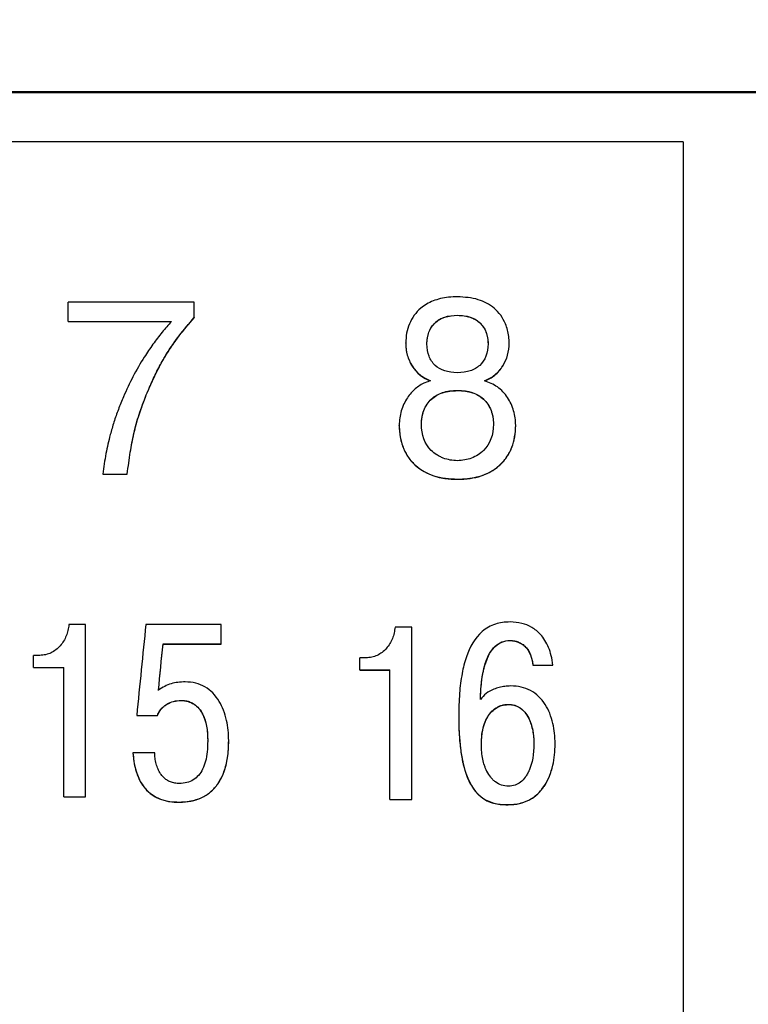
# Model space of a CAD drawing. Extents: x -426 to 767, y -442 to -22.
# Drawn here: x -174 to -166, y -136 to -125 of the extents above; entities that cross this region are included whole.
import ezdxf

# ---------------------------------------------------------------- set-up
doc = ezdxf.new("R2010")
doc.units = 0
doc.header["$MEASUREMENT"] = 0
for name, color, linetype, lineweight in [('main', 5, 'Continuous', 50), ('text', 250, 'Continuous', 25), ('РАЗМЕРЫ', 7, 'Continuous', 25)]:
    doc.layers.add(name, color=color, linetype=linetype, lineweight=lineweight)
doc.styles.add('GOST', font='Gost.shx', dxfattribs={"width": 0.8, "oblique": 15, "height": 3.5})
doc.dimstyles.get("Standard").update_dxf_attribs({"dimtxt": 3.5, "dimasz": 4, "dimexe": 1.25, "dimexo": 0.0625, "dimgap": 0.5, "dimtad": 1, "dimdec": 0, "dimrnd": 0.5, "dimzin": 0, "dimdsep": 46, "dimtxsty": 'GOST', "dimcen": 0.09, "dimclrd": 256, "dimclre": 256, "dimclrt": 256, "dimadec": 0, "dimazin": 0, "dimtfac": 1, "dimtdec": 0, "dimtofl": 0, "dimtmove": 1, "dimatfit": 1, "dimfxl": 1, "dimtolj": 1, "dimtzin": 0, "dimlwd": -1, "dimlwe": -1, "dimarcsym": 0})

# ---------------------------------------------------------------- blocks, each defined once
blk = doc.blocks.new('*D2')
at = {"layer": 'Defpoints', "color": 0, "transparency": 16777216}
for p in [(-150.594, -81.836), (-150.594, -101.836), (-358.594, -191.836)]:
    blk.add_point(p, dxfattribs=at)
at = {"layer": 'РАЗМЕРЫ', "lineweight": 0, "ltscale": 5, "transparency": 16777216}
for p, q in [((-358.594, -190.836), (-358.594, -80.586)), ((-150.594, -100.836), (-150.594, -80.586)), ((-354.594, -81.836), (-154.594, -81.836))]:
    blk.add_line(p, q, dxfattribs=at)
at = {"layer": 'РАЗМЕРЫ', "transparency": 16777216}
for points in [[(-354.594, -81.169), (-354.594, -82.502), (-358.594, -81.836)], [(-154.594, -82.502), (-154.594, -81.169), (-150.594, -81.836)]]:
    blk.add_solid(points, dxfattribs=at)
at = {"layer": 'РАЗМЕРЫ', "ltscale": 100, "transparency": 16777216, "insert": (-254.594, -79.586), "char_height": 2.5, "attachment_point": 5, "style": 'GOST'}
blk.add_mtext('\\A1;208', dxfattribs=at)
blk = doc.blocks.new('*D4')
at = {"layer": 'Defpoints', "color": 0, "transparency": 16777216}
for p in [(-358.594, -91.836), (-378.594, -201.836), (-158.594, -201.836)]:
    blk.add_point(p, dxfattribs=at)
at = {"layer": 'РАЗМЕРЫ', "lineweight": 0, "ltscale": 5, "transparency": 16777216}
for p, q in [((-359.594, -91.836), (-379.844, -91.836)), ((-378.594, -95.836), (-378.594, -197.836)), ((-159.594, -201.836), (-379.844, -201.836))]:
    blk.add_line(p, q, dxfattribs=at)
at = {"layer": 'РАЗМЕРЫ', "transparency": 16777216}
for points in [[(-377.927, -95.836), (-379.26, -95.836), (-378.594, -91.836)], [(-379.26, -197.836), (-377.927, -197.836), (-378.594, -201.836)]]:
    blk.add_solid(points, dxfattribs=at)
at = {"layer": 'РАЗМЕРЫ', "ltscale": 100, "transparency": 16777216, "insert": (-380.844, -146.836), "char_height": 2.5, "attachment_point": 5, "rotation": 90, "style": 'GOST'}
blk.add_mtext('\\A1;110', dxfattribs=at)

msp = doc.modelspace()

# ---------------------------------------------------------------- linework, layer by layer
at = {"layer": 'main', "linetype": 'Continuous'}
msp.add_line((-165.594, -125.836), (-316.894, -125.836), dxfattribs=at)
at = {"layer": 'text', "linetype": 'Continuous'}
for p, q in [((-166.594, -126.37), (-220.594, -126.37)), ((-166.594, -126.37), (-166.594, -167.301)), ((-171.839, -128.087), (-173.191, -128.087)), ((-173.191, -128.295), (-173.191, -128.087)), ((-171.839, -128.255), (-171.839, -128.087)), ((-173.191, -128.295), (-172.083, -128.295)), ((-173.191, -128.295), (-173.191, -128.296)), ((-173.191, -128.296), (-172.083, -128.296)), ((-171.839, -128.255), (-171.839, -128.257)), ((-169.015, -128.23), (-169.015, -128.229)), ((-169.571, -128.528), (-169.571, -128.526)), ((-169.344, -128.536), (-169.344, -128.534)), ((-168.687, -128.536), (-168.687, -128.534)), ((-168.46, -128.528), (-168.46, -128.526)), ((-169.015, -129.037), (-169.015, -129.035)), ((-172.353, -129.083), (-172.353, -129.084)), ((-169.64, -129.411), (-169.64, -129.409)), ((-169.402, -129.398), (-169.402, -129.396)), ((-168.629, -129.398), (-168.629, -129.396)), ((-168.391, -129.411), (-168.391, -129.409)), ((-172.821, -129.932), (-172.557, -129.932)), ((-172.821, -129.932), (-172.821, -129.933)), ((-172.821, -129.933), (-172.557, -129.933)), ((-172.557, -129.932), (-172.557, -129.933)), ((-169.015, -129.989), (-169.015, -129.987)), ((-173.004, -131.547), (-173.184, -131.547)), ((-173.004, -133.394), (-173.004, -131.547)), ((-171.551, -131.547), (-172.358, -131.547)), ((-171.551, -131.755), (-171.551, -131.547)), ((-169.505, -131.574), (-169.685, -131.574)), ((-169.505, -133.422), (-169.505, -131.574)), ((-172.173, -131.755), (-171.551, -131.755)), ((-172.173, -131.757), (-172.173, -131.755)), ((-172.173, -131.757), (-171.551, -131.757)), ((-171.551, -131.757), (-171.551, -131.755)), ((-168.452, -131.718), (-168.452, -131.717)), ((-173.496, -131.877), (-173.562, -131.877)), ((-173.562, -132.006), (-173.562, -131.877)), ((-169.997, -131.904), (-170.063, -131.904)), ((-170.063, -132.034), (-170.063, -131.904)), ((-173.562, -132.006), (-173.239, -132.006)), ((-173.562, -132.006), (-173.562, -132.007)), ((-173.562, -132.007), (-173.239, -132.007)), ((-173.239, -133.394), (-173.239, -132.006)), ((-168.206, -131.981), (-167.992, -131.981)), ((-168.206, -131.982), (-168.206, -131.981)), ((-168.206, -131.982), (-167.992, -131.982)), ((-167.992, -131.982), (-167.992, -131.981)), ((-170.063, -132.034), (-169.74, -132.034)), ((-170.063, -132.034), (-170.063, -132.035)), ((-170.063, -132.035), (-169.74, -132.035)), ((-169.74, -133.422), (-169.74, -132.034)), ((-171.98, -132.361), (-171.98, -132.36)), ((-168.47, -132.405), (-168.47, -132.403)), ((-172.456, -132.521), (-172.234, -132.521)), ((-172.456, -132.522), (-172.456, -132.521)), ((-172.456, -132.522), (-172.234, -132.522)), ((-172.234, -132.522), (-172.234, -132.521)), ((-169.002, -132.534), (-169.002, -132.532)), ((-171.694, -132.797), (-171.694, -132.795)), ((-171.469, -132.794), (-171.469, -132.792)), ((-168.759, -132.832), (-168.759, -132.831)), ((-168.195, -132.824), (-168.195, -132.823)), ((-172.496, -132.923), (-172.496, -132.922)), ((-172.263, -132.922), (-172.496, -132.922)), ((-173.239, -133.394), (-173.239, -133.396)), ((-173.239, -133.394), (-173.004, -133.394)), ((-173.239, -133.396), (-173.004, -133.396)), ((-173.004, -133.394), (-173.004, -133.396)), ((-171.998, -133.452), (-171.998, -133.45)), ((-169.74, -133.422), (-169.505, -133.422)), ((-169.74, -133.422), (-169.74, -133.423)), ((-169.74, -133.423), (-169.505, -133.423)), ((-169.505, -133.422), (-169.505, -133.423)), ((-168.473, -133.479), (-168.473, -133.478))]:
    msp.add_line(p, q, dxfattribs=at)
for points, knots in [([(-169.015, -128.031), (-169.047, -128.032), (-169.109, -128.034), (-169.197, -128.049), (-169.276, -128.073), (-169.348, -128.108), (-169.418, -128.157), (-169.483, -128.228), (-169.533, -128.32), (-169.565, -128.421), (-169.569, -128.491), (-169.571, -128.526)], [0, 0, 0, 0, 0.11404, 0.219266, 0.317306, 0.410166, 0.500199, 0.62361, 0.750007, 0.873463, 1, 1, 1, 1]), ([(-168.46, -128.526), (-168.461, -128.503), (-168.463, -128.456), (-168.477, -128.387), (-168.503, -128.31), (-168.548, -128.228), (-168.64, -128.129), (-168.799, -128.044), (-168.94, -128.036), (-169.015, -128.031)], [0, 0, 0, 0, 0.085097, 0.168183, 0.250698, 0.377163, 0.500988, 0.731132, 1, 1, 1, 1]), ([(-172.083, -128.295), (-172.117, -128.333), (-172.187, -128.412), (-172.284, -128.541), (-172.39, -128.698), (-172.499, -128.885), (-172.566, -129.031), (-172.599, -129.104)], [0, 0, 0, 0, 0.160921, 0.327389, 0.500021, 0.752037, 1, 1, 1, 1]), ([(-172.353, -129.083), (-172.33, -129.029), (-172.286, -128.925), (-172.214, -128.779), (-172.122, -128.619), (-172.001, -128.442), (-171.894, -128.319), (-171.839, -128.255)], [0, 0, 0, 0, 0.178511, 0.345036, 0.500059, 0.742798, 1, 1, 1, 1]), ([(-172.353, -129.084), (-172.319, -129.001), (-172.283, -128.923), (-172.229, -128.813), (-172.211, -128.778), (-172.183, -128.727), (-172.173, -128.711), (-172.154, -128.678), (-172.145, -128.663), (-172.054, -128.515), (-171.956, -128.385), (-171.839, -128.257)], [0, 0, 0, 0, 0.25, 0.25, 0.375, 0.375, 0.4375, 0.4375, 0.5, 0.5, 1, 1, 1, 1]), ([(-169.344, -128.534), (-169.343, -128.49), (-169.336, -128.448), (-169.318, -128.401), (-169.313, -128.39), (-169.303, -128.37), (-169.298, -128.361), (-169.281, -128.335), (-169.267, -128.319), (-169.244, -128.299), (-169.238, -128.293), (-169.222, -128.282), (-169.214, -128.277), (-169.189, -128.263), (-169.171, -128.255), (-169.112, -128.235), (-169.066, -128.229), (-169.015, -128.229)], [0, 0, 0, 0, 0.25, 0.25, 0.3125, 0.3125, 0.375, 0.375, 0.5, 0.5, 0.5625, 0.5625, 0.625, 0.625, 0.75, 0.75, 1, 1, 1, 1]), ([(-169.344, -128.536), (-169.342, -128.515), (-169.34, -128.472), (-169.318, -128.391), (-169.262, -128.302), (-169.146, -128.239), (-169.062, -128.234), (-169.015, -128.23)], [0, 0, 0, 0, 0.128323, 0.251118, 0.500198, 0.729025, 1, 1, 1, 1]), ([(-169.015, -128.229), (-168.914, -128.229), (-168.835, -128.255), (-168.772, -128.312), (-168.764, -128.32), (-168.751, -128.336), (-168.744, -128.344), (-168.727, -128.37), (-168.717, -128.389), (-168.705, -128.421), (-168.703, -128.429), (-168.697, -128.449), (-168.695, -128.46), (-168.689, -128.491), (-168.688, -128.512), (-168.687, -128.534)], [0, 0, 0, 0, 0.5, 0.5, 0.5625, 0.5625, 0.625, 0.625, 0.75, 0.75, 0.8125, 0.8125, 0.875, 0.875, 1, 1, 1, 1]), ([(-169.015, -128.23), (-168.991, -128.231), (-168.945, -128.233), (-168.881, -128.248), (-168.825, -128.272), (-168.759, -128.319), (-168.713, -128.391), (-168.691, -128.472), (-168.689, -128.515), (-168.687, -128.536)], [0, 0, 0, 0, 0.142789, 0.271207, 0.388969, 0.500858, 0.749412, 0.871919, 1, 1, 1, 1]), ([(-169.571, -128.526), (-169.57, -128.549), (-169.568, -128.592), (-169.555, -128.656), (-169.533, -128.716), (-169.492, -128.792), (-169.422, -128.877), (-169.343, -128.914), (-169.304, -128.932)], [0, 0, 0, 0, 0.129245, 0.254177, 0.377237, 0.500976, 0.751458, 1, 1, 1, 1]), ([(-169.571, -128.528), (-169.571, -128.574), (-169.565, -128.617), (-169.548, -128.678), (-169.54, -128.698), (-169.523, -128.737), (-169.514, -128.755), (-169.453, -128.85), (-169.387, -128.903), (-169.304, -128.934)], [0, 0, 0, 0, 0.25, 0.25, 0.375, 0.375, 0.5, 0.5, 1, 1, 1, 1]), ([(-169.015, -128.845), (-169.119, -128.845), (-169.198, -128.819), (-169.268, -128.754), (-169.282, -128.738), (-169.304, -128.705), (-169.313, -128.687), (-169.336, -128.629), (-169.343, -128.585), (-169.344, -128.534)], [0, 0, 0, 0, 0.5, 0.5, 0.625, 0.625, 0.75, 0.75, 1, 1, 1, 1]), ([(-168.687, -128.534), (-168.688, -128.635), (-168.718, -128.712), (-168.792, -128.78), (-168.806, -128.791), (-168.84, -128.811), (-168.859, -128.819), (-168.918, -128.838), (-168.964, -128.845), (-169.015, -128.845)], [0, 0, 0, 0, 0.5, 0.5, 0.625, 0.625, 0.75, 0.75, 1, 1, 1, 1]), ([(-168.727, -128.932), (-168.707, -128.924), (-168.667, -128.907), (-168.614, -128.87), (-168.567, -128.826), (-168.516, -128.756), (-168.47, -128.656), (-168.463, -128.57), (-168.46, -128.526)], [0, 0, 0, 0, 0.126054, 0.24915, 0.372801, 0.500475, 0.746374, 1, 1, 1, 1]), ([(-168.727, -128.934), (-168.685, -128.919), (-168.648, -128.898), (-168.599, -128.858), (-168.583, -128.843), (-168.555, -128.81), (-168.541, -128.792), (-168.484, -128.701), (-168.46, -128.619), (-168.46, -128.528)], [0, 0, 0, 0, 0.25, 0.25, 0.375, 0.375, 0.5, 0.5, 1, 1, 1, 1]), ([(-169.304, -128.932), (-169.324, -128.939), (-169.364, -128.951), (-169.419, -128.98), (-169.469, -129.017), (-169.514, -129.061), (-169.556, -129.116), (-169.592, -129.18), (-169.619, -129.254), (-169.637, -129.331), (-169.639, -129.383), (-169.64, -129.409)], [0, 0, 0, 0, 0.100723, 0.198913, 0.29675, 0.396438, 0.500064, 0.623709, 0.750025, 0.873897, 1, 1, 1, 1]), ([(-168.391, -129.409), (-168.392, -129.383), (-168.394, -129.331), (-168.412, -129.254), (-168.439, -129.18), (-168.49, -129.089), (-168.579, -128.988), (-168.678, -128.951), (-168.727, -128.932)], [0, 0, 0, 0, 0.126194, 0.250548, 0.376943, 0.501082, 0.752755, 1, 1, 1, 1]), ([(-169.402, -129.396), (-169.402, -129.343), (-169.393, -129.295), (-169.374, -129.244), (-169.371, -129.238), (-169.366, -129.226), (-169.363, -129.22), (-169.355, -129.203), (-169.348, -129.193), (-169.328, -129.162), (-169.312, -129.143), (-169.285, -129.118), (-169.277, -129.112), (-169.258, -129.099), (-169.249, -129.093), (-169.219, -129.076), (-169.198, -129.066), (-169.128, -129.043), (-169.075, -129.035), (-169.015, -129.035)], [0, 0, 0, 0, 0.25, 0.25, 0.28125, 0.28125, 0.3125, 0.3125, 0.375, 0.375, 0.5, 0.5, 0.5625, 0.5625, 0.625, 0.625, 0.75, 0.75, 1, 1, 1, 1]), ([(-169.402, -129.398), (-169.401, -129.381), (-169.4, -129.347), (-169.391, -129.298), (-169.374, -129.242), (-169.344, -129.183), (-169.282, -129.11), (-169.17, -129.047), (-169.07, -129.04), (-169.015, -129.037)], [0, 0, 0, 0, 0.086776, 0.169976, 0.250781, 0.378128, 0.501166, 0.730548, 1, 1, 1, 1]), ([(-169.015, -129.035), (-168.896, -129.036), (-168.803, -129.066), (-168.729, -129.134), (-168.72, -129.144), (-168.704, -129.162), (-168.696, -129.172), (-168.676, -129.203), (-168.664, -129.225), (-168.65, -129.262), (-168.647, -129.273), (-168.641, -129.296), (-168.638, -129.308), (-168.632, -129.344), (-168.629, -129.37), (-168.629, -129.396)], [0, 0, 0, 0, 0.5, 0.5, 0.5625, 0.5625, 0.625, 0.625, 0.75, 0.75, 0.8125, 0.8125, 0.875, 0.875, 1, 1, 1, 1]), ([(-169.015, -129.037), (-168.987, -129.038), (-168.933, -129.04), (-168.857, -129.058), (-168.791, -129.086), (-168.734, -129.128), (-168.686, -129.183), (-168.653, -129.25), (-168.633, -129.323), (-168.63, -129.372), (-168.629, -129.398)], [0, 0, 0, 0, 0.141754, 0.269653, 0.387469, 0.499992, 0.622777, 0.74989, 0.87162, 1, 1, 1, 1]), ([(-172.599, -129.104), (-172.617, -129.149), (-172.654, -129.238), (-172.701, -129.374), (-172.747, -129.531), (-172.79, -129.717), (-172.81, -129.859), (-172.821, -129.932)], [0, 0, 0, 0, 0.169722, 0.336273, 0.500021, 0.74267, 1, 1, 1, 1]), ([(-172.557, -129.932), (-172.547, -129.854), (-172.529, -129.709), (-172.488, -129.495), (-172.432, -129.289), (-172.38, -129.153), (-172.353, -129.083)], [0, 0, 0, 0, 0.26949, 0.500034, 0.742818, 1, 1, 1, 1]), ([(-172.557, -129.933), (-172.547, -129.849), (-172.537, -129.771), (-172.519, -129.663), (-172.513, -129.629), (-172.503, -129.579), (-172.5, -129.563), (-172.495, -129.54), (-172.493, -129.532), (-172.49, -129.516), (-172.489, -129.51), (-172.455, -129.367), (-172.411, -129.228), (-172.353, -129.084)], [0, 0, 0, 0, 0.25, 0.25, 0.375, 0.375, 0.4375, 0.4375, 0.46875, 0.46875, 0.5, 0.5, 1, 1, 1, 1]), ([(-169.64, -129.409), (-169.639, -129.437), (-169.637, -129.492), (-169.623, -129.571), (-169.596, -129.659), (-169.547, -129.754), (-169.444, -129.87), (-169.263, -129.971), (-169.102, -129.982), (-169.015, -129.987)], [0, 0, 0, 0, 0.087263, 0.170416, 0.250713, 0.377146, 0.501018, 0.732496, 1, 1, 1, 1]), ([(-169.64, -129.411), (-169.64, -129.454), (-169.636, -129.495), (-169.626, -129.554), (-169.622, -129.573), (-169.614, -129.601), (-169.611, -129.61), (-169.605, -129.628), (-169.602, -129.637), (-169.583, -129.685), (-169.565, -129.721), (-169.531, -129.77), (-169.519, -129.786), (-169.499, -129.808), (-169.492, -129.815), (-169.478, -129.829), (-169.47, -129.837), (-169.355, -129.939), (-169.205, -129.988), (-169.015, -129.989)], [0, 0, 0, 0, 0.125, 0.125, 0.1875, 0.1875, 0.21875, 0.21875, 0.25, 0.25, 0.375, 0.375, 0.4375, 0.4375, 0.46875, 0.46875, 0.5, 0.5, 1, 1, 1, 1]), ([(-169.015, -129.789), (-169.07, -129.789), (-169.12, -129.779), (-169.179, -129.757), (-169.192, -129.751), (-169.215, -129.739), (-169.226, -129.732), (-169.259, -129.712), (-169.278, -129.696), (-169.367, -129.607), (-169.401, -129.514), (-169.402, -129.396)], [0, 0, 0, 0, 0.25, 0.25, 0.3125, 0.3125, 0.375, 0.375, 0.5, 0.5, 1, 1, 1, 1]), ([(-168.629, -129.396), (-168.63, -129.514), (-168.665, -129.608), (-168.752, -129.696), (-168.773, -129.712), (-168.816, -129.74), (-168.839, -129.752), (-168.889, -129.771), (-168.913, -129.777), (-168.963, -129.786), (-168.989, -129.789), (-169.015, -129.789)], [0, 0, 0, 0, 0.5, 0.5, 0.625, 0.625, 0.75, 0.75, 0.875, 0.875, 1, 1, 1, 1]), ([(-169.015, -129.987), (-168.979, -129.986), (-168.909, -129.984), (-168.809, -129.966), (-168.718, -129.937), (-168.637, -129.896), (-168.558, -129.837), (-168.484, -129.754), (-168.43, -129.648), (-168.397, -129.531), (-168.393, -129.451), (-168.391, -129.409)], [0, 0, 0, 0, 0.113314, 0.218041, 0.315946, 0.409179, 0.500224, 0.623663, 0.750005, 0.871019, 1, 1, 1, 1]), ([(-169.015, -129.989), (-168.921, -129.989), (-168.836, -129.976), (-168.724, -129.94), (-168.689, -129.924), (-168.641, -129.897), (-168.625, -129.887), (-168.603, -129.871), (-168.596, -129.866), (-168.581, -129.855), (-168.575, -129.849), (-168.538, -129.816), (-168.512, -129.786), (-168.478, -129.737), (-168.467, -129.72), (-168.453, -129.693), (-168.449, -129.684), (-168.44, -129.666), (-168.436, -129.655), (-168.405, -129.576), (-168.391, -129.497), (-168.391, -129.411)], [0, 0, 0, 0, 0.25, 0.25, 0.375, 0.375, 0.4375, 0.4375, 0.46875, 0.46875, 0.5, 0.5, 0.625, 0.625, 0.6875, 0.6875, 0.71875, 0.71875, 0.75, 0.75, 1, 1, 1, 1]), ([(-173.184, -131.547), (-173.186, -131.568), (-173.192, -131.609), (-173.217, -131.688), (-173.26, -131.761), (-173.321, -131.818), (-173.374, -131.851), (-173.433, -131.873), (-173.475, -131.875), (-173.496, -131.877)], [0, 0, 0, 0, 0.127129, 0.250367, 0.499801, 0.626042, 0.749952, 0.872408, 1, 1, 1, 1]), ([(-169.685, -131.574), (-169.688, -131.595), (-169.693, -131.637), (-169.719, -131.716), (-169.761, -131.789), (-169.822, -131.846), (-169.875, -131.879), (-169.934, -131.9), (-169.976, -131.903), (-169.997, -131.904)], [0, 0, 0, 0, 0.127129, 0.250367, 0.499801, 0.626042, 0.749952, 0.872408, 1, 1, 1, 1]), ([(-168.449, -131.519), (-168.478, -131.52), (-168.532, -131.522), (-168.637, -131.546), (-168.805, -131.64), (-168.914, -131.848), (-168.971, -132.08), (-168.998, -132.295), (-169.001, -132.45), (-169.002, -132.532)], [0, 0, 0, 0, 0.065577, 0.125364, 0.250028, 0.49818, 0.64075, 0.80739, 1, 1, 1, 1]), ([(-167.992, -131.981), (-167.997, -131.947), (-168.007, -131.883), (-168.035, -131.794), (-168.074, -131.717), (-168.119, -131.656), (-168.168, -131.61), (-168.233, -131.565), (-168.327, -131.527), (-168.408, -131.522), (-168.449, -131.519)], [0, 0, 0, 0, 0.1412943, 0.2699472, 0.3885342, 0.5003286, 0.583838, 0.6671139, 0.8270199, 1, 1, 1, 1]), ([(-168.769, -132.35), (-168.767, -132.301), (-168.764, -132.209), (-168.746, -132.08), (-168.719, -131.963), (-168.678, -131.861), (-168.618, -131.779), (-168.54, -131.726), (-168.481, -131.72), (-168.452, -131.717)], [0, 0, 0, 0, 0.19007, 0.356586, 0.500951, 0.65153, 0.776641, 0.887581, 1, 1, 1, 1]), ([(-168.769, -132.352), (-168.768, -132.273), (-168.762, -132.202), (-168.749, -132.105), (-168.744, -132.075), (-168.734, -132.032), (-168.731, -132.019), (-168.726, -131.999), (-168.724, -131.992), (-168.721, -131.982), (-168.72, -131.979), (-168.719, -131.974), (-168.718, -131.973), (-168.717, -131.97), (-168.717, -131.969), (-168.664, -131.802), (-168.576, -131.72), (-168.452, -131.718)], [0, 0, 0, 0, 0.25, 0.25, 0.375, 0.375, 0.4375, 0.4375, 0.46875, 0.46875, 0.484375, 0.484375, 0.492188, 0.492188, 0.5, 0.5, 1, 1, 1, 1]), ([(-168.452, -131.717), (-168.434, -131.718), (-168.4, -131.72), (-168.352, -131.736), (-168.31, -131.761), (-168.275, -131.795), (-168.247, -131.837), (-168.227, -131.883), (-168.212, -131.931), (-168.208, -131.964), (-168.206, -131.981)], [0, 0, 0, 0, 0.132536, 0.255807, 0.375954, 0.499585, 0.620133, 0.74973, 0.873601, 1, 1, 1, 1]), ([(-168.452, -131.718), (-168.415, -131.719), (-168.382, -131.726), (-168.338, -131.746), (-168.324, -131.754), (-168.305, -131.769), (-168.299, -131.774), (-168.287, -131.785), (-168.281, -131.792), (-168.266, -131.81), (-168.257, -131.824), (-168.245, -131.845), (-168.241, -131.853), (-168.234, -131.869), (-168.23, -131.877), (-168.216, -131.916), (-168.209, -131.948), (-168.206, -131.982)], [0, 0, 0, 0, 0.25, 0.25, 0.375, 0.375, 0.4375, 0.4375, 0.5, 0.5, 0.625, 0.625, 0.6875, 0.6875, 0.75, 0.75, 1, 1, 1, 1]), ([(-171.935, -132.162), (-171.962, -132.163), (-172.013, -132.164), (-172.088, -132.18), (-172.159, -132.208), (-172.201, -132.236), (-172.223, -132.251)], [0, 0, 0, 0, 0.263698, 0.500099, 0.740664, 1, 1, 1, 1]), ([(-171.469, -132.792), (-171.47, -132.755), (-171.472, -132.682), (-171.491, -132.572), (-171.521, -132.467), (-171.57, -132.367), (-171.635, -132.279), (-171.721, -132.211), (-171.823, -132.169), (-171.897, -132.164), (-171.935, -132.162)], [0, 0, 0, 0, 0.1282453, 0.2503269, 0.3802575, 0.5005258, 0.629263, 0.7503288, 0.871158, 1, 1, 1, 1]), ([(-168.444, -132.205), (-168.465, -132.206), (-168.507, -132.208), (-168.567, -132.22), (-168.636, -132.243), (-168.709, -132.281), (-168.75, -132.328), (-168.769, -132.35)], [0, 0, 0, 0, 0.1710878, 0.3370036, 0.500553, 0.7592361, 1, 1, 1, 1]), ([(-167.968, -132.825), (-167.969, -132.788), (-167.971, -132.715), (-167.99, -132.605), (-168.022, -132.5), (-168.072, -132.401), (-168.141, -132.316), (-168.229, -132.251), (-168.333, -132.212), (-168.406, -132.207), (-168.444, -132.205)], [0, 0, 0, 0, 0.128758, 0.250307, 0.380139, 0.500465, 0.628281, 0.750245, 0.870684, 1, 1, 1, 1]), ([(-172.234, -132.521), (-172.226, -132.504), (-172.212, -132.472), (-172.176, -132.432), (-172.127, -132.395), (-172.061, -132.365), (-172.007, -132.362), (-171.98, -132.36)], [0, 0, 0, 0, 0.166196, 0.330228, 0.500226, 0.743487, 1, 1, 1, 1]), ([(-172.234, -132.522), (-172.224, -132.497), (-172.211, -132.474), (-172.185, -132.444), (-172.176, -132.435), (-172.155, -132.418), (-172.143, -132.409), (-172.088, -132.375), (-172.037, -132.361), (-171.98, -132.361)], [0, 0, 0, 0, 0.25, 0.25, 0.375, 0.375, 0.5, 0.5, 1, 1, 1, 1]), ([(-171.98, -132.36), (-171.963, -132.36), (-171.93, -132.362), (-171.882, -132.376), (-171.833, -132.402), (-171.785, -132.446), (-171.735, -132.525), (-171.7, -132.644), (-171.696, -132.742), (-171.694, -132.795)], [0, 0, 0, 0, 0.087027, 0.16933, 0.250093, 0.369916, 0.499955, 0.724932, 1, 1, 1, 1]), ([(-171.98, -132.361), (-171.928, -132.361), (-171.879, -132.376), (-171.822, -132.414), (-171.804, -132.429), (-171.781, -132.457), (-171.774, -132.467), (-171.763, -132.483), (-171.76, -132.488), (-171.755, -132.497), (-171.754, -132.5), (-171.751, -132.505), (-171.749, -132.509), (-171.712, -132.583), (-171.694, -132.678), (-171.694, -132.797)], [0, 0, 0, 0, 0.25, 0.25, 0.375, 0.375, 0.4375, 0.4375, 0.46875, 0.46875, 0.484375, 0.484375, 0.5, 0.5, 1, 1, 1, 1]), ([(-168.759, -132.831), (-168.759, -132.717), (-168.739, -132.624), (-168.699, -132.549), (-168.697, -132.546), (-168.694, -132.54), (-168.692, -132.538), (-168.688, -132.529), (-168.684, -132.524), (-168.674, -132.509), (-168.666, -132.499), (-168.643, -132.472), (-168.625, -132.457), (-168.597, -132.438), (-168.586, -132.432), (-168.565, -132.421), (-168.554, -132.417), (-168.52, -132.407), (-168.496, -132.403), (-168.47, -132.403)], [0, 0, 0, 0, 0.5, 0.5, 0.515625, 0.515625, 0.53125, 0.53125, 0.5625, 0.5625, 0.625, 0.625, 0.75, 0.75, 0.8125, 0.8125, 0.875, 0.875, 1, 1, 1, 1]), ([(-168.759, -132.832), (-168.758, -132.796), (-168.756, -132.729), (-168.736, -132.635), (-168.705, -132.555), (-168.662, -132.491), (-168.608, -132.443), (-168.543, -132.411), (-168.495, -132.407), (-168.47, -132.405)], [0, 0, 0, 0, 0.186129, 0.35153, 0.500521, 0.629882, 0.750468, 0.873063, 1, 1, 1, 1]), ([(-168.47, -132.403), (-168.373, -132.404), (-168.3, -132.453), (-168.25, -132.554), (-168.249, -132.556), (-168.247, -132.561), (-168.246, -132.563), (-168.242, -132.571), (-168.24, -132.576), (-168.234, -132.591), (-168.23, -132.602), (-168.219, -132.635), (-168.213, -132.659), (-168.207, -132.69), (-168.206, -132.695), (-168.204, -132.706), (-168.204, -132.712), (-168.201, -132.729), (-168.2, -132.74), (-168.196, -132.775), (-168.195, -132.799), (-168.195, -132.823)], [0, 0, 0, 0, 0.5, 0.5, 0.515625, 0.515625, 0.53125, 0.53125, 0.5625, 0.5625, 0.625, 0.625, 0.75, 0.75, 0.78125, 0.78125, 0.8125, 0.8125, 0.875, 0.875, 1, 1, 1, 1]), ([(-168.47, -132.405), (-168.455, -132.405), (-168.424, -132.407), (-168.38, -132.42), (-168.334, -132.445), (-168.288, -132.488), (-168.238, -132.57), (-168.211, -132.662), (-168.197, -132.754), (-168.196, -132.801), (-168.195, -132.824)], [0, 0, 0, 0, 0.084597, 0.164198, 0.241893, 0.36351, 0.499815, 0.749587, 0.872874, 1, 1, 1, 1]), ([(-169.002, -132.532), (-169.001, -132.593), (-169, -132.708), (-168.986, -132.869), (-168.963, -133.012), (-168.914, -133.196), (-168.817, -133.38), (-168.653, -133.459), (-168.552, -133.476), (-168.501, -133.477), (-168.473, -133.478)], [0, 0, 0, 0, 0.148473, 0.28119, 0.398786, 0.502176, 0.749882, 0.874533, 0.932111, 1, 1, 1, 1]), ([(-169.002, -132.534), (-169.002, -132.661), (-168.996, -132.776), (-168.977, -132.927), (-168.969, -132.975), (-168.955, -133.041), (-168.949, -133.062), (-168.941, -133.092), (-168.938, -133.102), (-168.934, -133.117), (-168.932, -133.122), (-168.93, -133.129), (-168.929, -133.131), (-168.928, -133.135), (-168.928, -133.136), (-168.927, -133.138), (-168.927, -133.139), (-168.907, -133.198), (-168.883, -133.248), (-168.842, -133.312), (-168.828, -133.331), (-168.805, -133.357), (-168.797, -133.366), (-168.784, -133.378), (-168.78, -133.381), (-168.771, -133.389), (-168.768, -133.392), (-168.743, -133.411), (-168.722, -133.425), (-168.687, -133.442), (-168.676, -133.447), (-168.657, -133.453), (-168.651, -133.456), (-168.642, -133.458), (-168.638, -133.459), (-168.632, -133.461), (-168.628, -133.462), (-168.584, -133.474), (-168.533, -133.479), (-168.473, -133.479)], [0, 0, 0, 0, 0.25, 0.25, 0.375, 0.375, 0.4375, 0.4375, 0.46875, 0.46875, 0.484375, 0.484375, 0.492188, 0.492188, 0.496094, 0.496094, 0.5, 0.5, 0.625, 0.625, 0.6875, 0.6875, 0.71875, 0.71875, 0.734375, 0.734375, 0.75, 0.75, 0.8125, 0.8125, 0.84375, 0.84375, 0.859375, 0.859375, 0.867188, 0.867188, 0.875, 0.875, 1, 1, 1, 1]), ([(-171.998, -133.45), (-171.97, -133.449), (-171.915, -133.447), (-171.836, -133.432), (-171.75, -133.401), (-171.659, -133.345), (-171.574, -133.249), (-171.513, -133.123), (-171.475, -132.966), (-171.471, -132.853), (-171.469, -132.792)], [0, 0, 0, 0, 0.0886472, 0.1714933, 0.2502017, 0.3743976, 0.4999033, 0.6454807, 0.8100111, 1, 1, 1, 1]), ([(-171.998, -133.452), (-171.954, -133.451), (-171.913, -133.447), (-171.854, -133.436), (-171.835, -133.431), (-171.808, -133.422), (-171.799, -133.419), (-171.781, -133.413), (-171.774, -133.409), (-171.727, -133.388), (-171.694, -133.367), (-171.648, -133.329), (-171.634, -133.315), (-171.614, -133.293), (-171.607, -133.285), (-171.598, -133.273), (-171.595, -133.269), (-171.589, -133.261), (-171.585, -133.256), (-171.507, -133.142), (-171.469, -132.989), (-171.469, -132.794)], [0, 0, 0, 0, 0.125, 0.125, 0.1875, 0.1875, 0.21875, 0.21875, 0.25, 0.25, 0.375, 0.375, 0.4375, 0.4375, 0.46875, 0.46875, 0.484375, 0.484375, 0.5, 0.5, 1, 1, 1, 1]), ([(-171.694, -132.795), (-171.695, -132.834), (-171.697, -132.908), (-171.715, -133.01), (-171.745, -133.096), (-171.789, -133.165), (-171.847, -133.216), (-171.919, -133.247), (-171.971, -133.25), (-171.998, -133.252)], [0, 0, 0, 0, 0.19067, 0.356372, 0.500749, 0.629948, 0.749084, 0.868908, 1, 1, 1, 1]), ([(-168.468, -133.28), (-168.52, -133.279), (-168.567, -133.264), (-168.618, -133.227), (-168.626, -133.22), (-168.643, -133.204), (-168.651, -133.195), (-168.674, -133.166), (-168.688, -133.145), (-168.702, -133.117), (-168.703, -133.115), (-168.705, -133.11), (-168.707, -133.108), (-168.71, -133.101), (-168.712, -133.095), (-168.718, -133.08), (-168.722, -133.07), (-168.733, -133.037), (-168.739, -133.014), (-168.754, -132.942), (-168.759, -132.889), (-168.759, -132.831)], [0, 0, 0, 0, 0.25, 0.25, 0.3125, 0.3125, 0.375, 0.375, 0.5, 0.5, 0.515625, 0.515625, 0.53125, 0.53125, 0.5625, 0.5625, 0.625, 0.625, 0.75, 0.75, 1, 1, 1, 1]), ([(-168.473, -133.478), (-168.445, -133.477), (-168.391, -133.475), (-168.314, -133.457), (-168.243, -133.428), (-168.18, -133.387), (-168.125, -133.334), (-168.072, -133.263), (-168.025, -133.17), (-167.991, -133.059), (-167.971, -132.943), (-167.969, -132.865), (-167.968, -132.825)], [0, 0, 0, 0, 0.089993, 0.174143, 0.2546644, 0.334076, 0.4150001, 0.4999191, 0.619399, 0.7498776, 0.8718517, 1, 1, 1, 1]), ([(-168.473, -133.479), (-168.386, -133.479), (-168.31, -133.461), (-168.211, -133.41), (-168.181, -133.388), (-168.14, -133.349), (-168.127, -133.335), (-168.109, -133.313), (-168.103, -133.305), (-168.094, -133.293), (-168.091, -133.289), (-168.085, -133.281), (-168.082, -133.276), (-168.06, -133.242), (-168.044, -133.209), (-168.022, -133.155), (-168.015, -133.137), (-168.006, -133.108), (-168.003, -133.098), (-167.999, -133.083), (-167.998, -133.078), (-167.996, -133.068), (-167.994, -133.062), (-167.976, -132.985), (-167.968, -132.908), (-167.968, -132.827)], [0, 0, 0, 0, 0.25, 0.25, 0.375, 0.375, 0.4375, 0.4375, 0.46875, 0.46875, 0.484375, 0.484375, 0.5, 0.5, 0.625, 0.625, 0.6875, 0.6875, 0.71875, 0.71875, 0.734375, 0.734375, 0.75, 0.75, 1, 1, 1, 1]), ([(-168.195, -132.823), (-168.196, -132.935), (-168.213, -133.031), (-168.248, -133.114), (-168.25, -133.118), (-168.253, -133.125), (-168.255, -133.128), (-168.26, -133.138), (-168.263, -133.144), (-168.273, -133.163), (-168.281, -133.174), (-168.303, -133.205), (-168.32, -133.223), (-168.375, -133.265), (-168.418, -133.279), (-168.468, -133.28)], [0, 0, 0, 0, 0.5, 0.5, 0.515625, 0.515625, 0.53125, 0.53125, 0.5625, 0.5625, 0.625, 0.625, 0.75, 0.75, 1, 1, 1, 1]), ([(-172.496, -132.922), (-172.493, -132.953), (-172.488, -133.014), (-172.47, -133.1), (-172.444, -133.177), (-172.41, -133.245), (-172.362, -133.313), (-172.294, -133.375), (-172.201, -133.422), (-172.101, -133.448), (-172.033, -133.449), (-171.998, -133.45)], [0, 0, 0, 0, 0.116286, 0.223004, 0.321435, 0.413211, 0.500334, 0.624295, 0.750011, 0.874951, 1, 1, 1, 1]), ([(-172.496, -132.923), (-172.491, -133.006), (-172.477, -133.079), (-172.445, -133.174), (-172.432, -133.204), (-172.41, -133.244), (-172.402, -133.257), (-172.389, -133.275), (-172.385, -133.281), (-172.378, -133.29), (-172.376, -133.293), (-172.371, -133.299), (-172.369, -133.301), (-172.344, -133.331), (-172.319, -133.353), (-172.277, -133.382), (-172.263, -133.391), (-172.24, -133.403), (-172.232, -133.407), (-172.216, -133.414), (-172.207, -133.417), (-172.185, -133.426), (-172.169, -133.431), (-172.144, -133.437), (-172.136, -133.439), (-172.123, -133.441), (-172.118, -133.442), (-172.11, -133.444), (-172.104, -133.445), (-172.072, -133.449), (-172.038, -133.452), (-171.998, -133.452)], [0, 0, 0, 0, 0.25, 0.25, 0.375, 0.375, 0.4375, 0.4375, 0.46875, 0.46875, 0.484375, 0.484375, 0.5, 0.5, 0.625, 0.625, 0.6875, 0.6875, 0.71875, 0.71875, 0.75, 0.75, 0.8125, 0.8125, 0.84375, 0.84375, 0.859375, 0.859375, 0.875, 0.875, 1, 1, 1, 1]), ([(-171.998, -133.252), (-172.015, -133.251), (-172.047, -133.249), (-172.093, -133.236), (-172.135, -133.215), (-172.171, -133.185), (-172.202, -133.145), (-172.229, -133.096), (-172.248, -133.04), (-172.26, -132.981), (-172.262, -132.942), (-172.263, -132.922)], [0, 0, 0, 0, 0.105685, 0.204554, 0.300427, 0.397478, 0.499739, 0.620086, 0.749819, 0.874275, 1, 1, 1, 1])]:
    msp.add_open_spline(points, degree=3, knots=knots, dxfattribs=at)
for points in [[(-172.358, -131.547), (-172.391, -131.871), (-172.423, -132.196), (-172.456, -132.521)], [(-172.223, -132.251), (-172.206, -132.086), (-172.19, -131.921), (-172.173, -131.755)], [(-172.223, -132.253), (-172.206, -132.087), (-172.19, -131.922), (-172.173, -131.757)]]:
    msp.add_open_spline(points, degree=3, dxfattribs=at)

# ---------------------------------------------------------------- dimensions: what is measured, and where the dimension line sits
at = {"layer": 'РАЗМЕРЫ', "ltscale": 5}
dim = msp.add_linear_dim(base=(-150.594, -81.836), p1=(-358.594, -191.836), p2=(-150.594, -101.836), dimstyle='Standard', override={"dimtxt": 3.5, "dimasz": 4, "dimexo": 1, "dimgap": 1, "dimtoh": 0, "dimzin": 8, "dimdsep": 44, "dimcen": 1, "dimazin": 2, "dimtofl": 1, "dimlwd": 0, "dimlwe": 0}, dxfattribs=at)
dim.commit()
dim.dimension.update_dxf_attribs({"geometry": '*D2', "text_midpoint": (-254.594, -79.586)})
dim = msp.add_linear_dim(base=(-378.594, -201.836), p1=(-358.594, -91.836), p2=(-158.594, -201.836), angle=90, dimstyle='Standard', override={"dimtxt": 3.5, "dimasz": 4, "dimexo": 1, "dimgap": 1, "dimtoh": 0, "dimzin": 8, "dimdsep": 44, "dimcen": 1, "dimazin": 2, "dimtofl": 1, "dimlwd": 0, "dimlwe": 0}, dxfattribs=at)
dim.commit()
dim.dimension.update_dxf_attribs({"geometry": '*D4', "text_midpoint": (-380.844, -146.836)})

doc.saveas('drawing.dxf')
